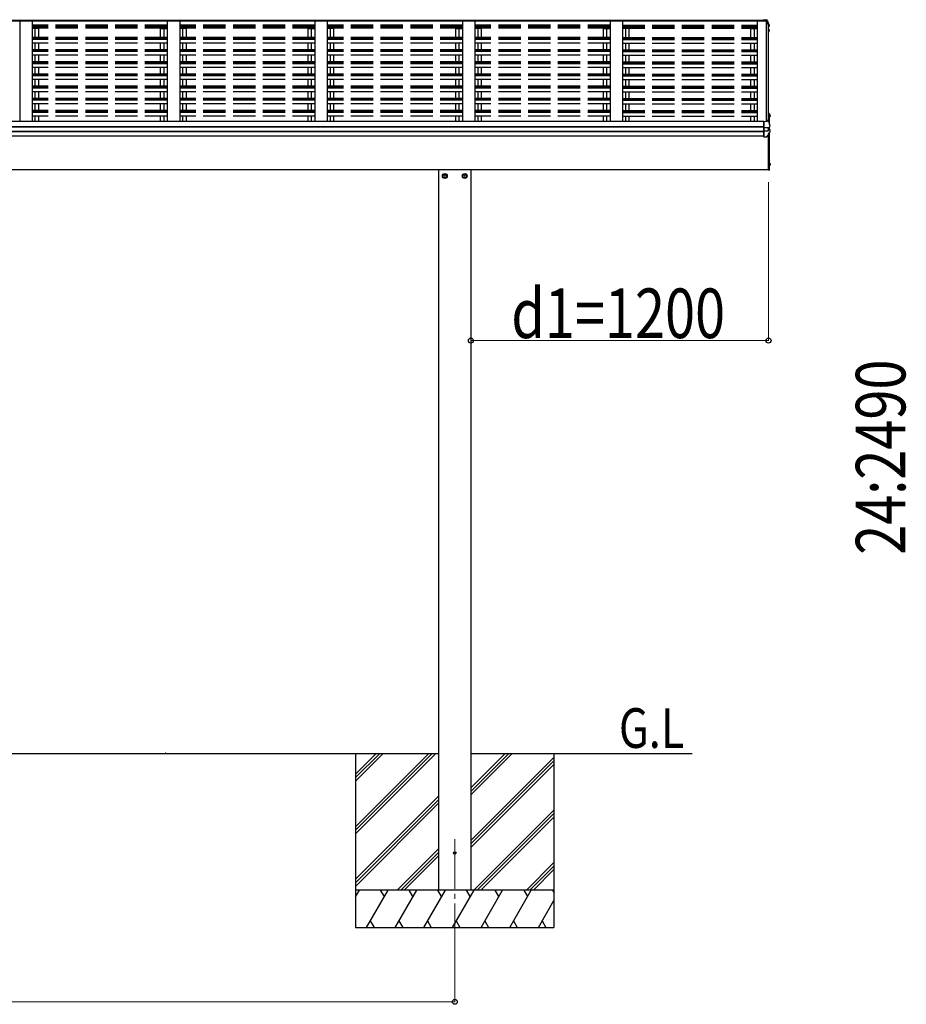
# Model space of a CAD drawing. Units: millimetres. Extents: x 0 to 117740, y 0 to 83160.
# Drawn here: x 27801 to 31375, y 26807 to 30777 of the extents above; entities that cross this region are included whole.
import ezdxf

# ---------------------------------------------------------------- set-up
doc = ezdxf.new("R2010")
doc.units = ezdxf.units.MM
doc.linetypes.add('YCENTER_1', pattern=[13, 10, -1, 1, -1])
doc.linetypes.add('YHIDDEN_1', pattern=[4, 3, -1])
for name, color, linetype, lineweight in [('USER1', 3, 'Continuous', 13), ('YKK_12', 2, 'Continuous', 13), ('YKK_13', 4, 'Continuous', 30), ('YKK_A1', 4, 'Continuous', 30), ('YKK_D', 6, 'Continuous', 13)]:
    doc.layers.add(name, color=color, linetype=linetype, lineweight=lineweight)
doc.styles.add('text-b', font='extslim2.shx', dxfattribs={"width": 0.8, "bigfont": 'extfont2.shx'})

msp = doc.modelspace()

# ---------------------------------------------------------------- linework, layer by layer
at = {"layer": 'YKK_12', "linetype": 'YCENTER_1'}
for p, q in [((29525.6, 30147.2), (29504.6, 30147.2)), ((29515.1, 30157.7), (29515.1, 30136.7)), ((29605.6, 30147.2), (29584.6, 30147.2)), ((29595.1, 30157.7), (29595.1, 30136.7))]:
    msp.add_line(p, q, dxfattribs=at)
at = {"layer": 'YKK_12', "linetype": 'YCENTER_1', "ltscale": 20}
msp.add_line((29555.1, 27473.2), (29555.1, 27030.8), dxfattribs=at)
at = {"layer": 'YKK_13', "ltscale": 30}
for p, q in [((30798.1, 30777.4), (30798.1, 30777.4)), ((30798.1, 30777.4), (30812.3, 30776.6)), ((30798.1, 30777.4), (30798.1, 30774.9)), ((30798.1, 30774.5), (30798.1, 30774.9)), ((30798.1, 30774.9), (30812.3, 30774.1)), ((30801.1, 30774.5), (30798.1, 30774.5)), ((30801.1, 30774.5), (30801.1, 30771.3)), ((30801.1, 30772.3), (30811.9, 30771.7)), ((30811.9, 30771.3), (30801.1, 30771.3)), ((30811.9, 30771.7), (30812.3, 30774.1)), ((30811.9, 30771.7), (30811.9, 30771.3)), ((30812, 30771.2), (30812.1, 30771.8)), ((30812.1, 30771.4), (30812.3, 30772.9)), ((30812.1, 30771.8), (30812.1, 30771.4)), ((30813.3, 30771.4), (30812.1, 30771.4)), ((30812.3, 30774.1), (30812.3, 30772.9)), ((30812.3, 30772.9), (30813.4, 30772.9)), ((30820.1, 30751.6), (30820.7, 30751.7)), ((30820.1, 30751.3), (30820.7, 30751.4)), ((30821.5, 30750), (30820.1, 30749.8)), ((30820.1, 30738), (30821.2, 30737.8)), ((30820.1, 30734), (30821.9, 30733.6)), ((30821, 30732.3), (30820.1, 30732.4)), ((30822.6, 30755.3), (30822.6, 30751.3)), ((30822.9, 30736.7), (30822.9, 30736.7)), ((30823, 30736.4), (30823, 30732.3)), ((30815.1, 30367.3), (30815.1, 30372.9)), ((30815.1, 30372.9), (30816.9, 30372.8)), ((30825.1, 30394.2), (30824.6, 30394.1)), ((30825.1, 30386.4), (30824.6, 30386.4)), ((30825.1, 30394.2), (30826.1, 30394)), ((30825.1, 30394.2), (30825.1, 30386.4)), ((30825.1, 30386.4), (30826.1, 30386.5)), ((30801.1, 30368), (30815.1, 30367.3)), ((30801.1, 30367.7), (30801.1, 30368)), ((30801.1, 30367), (30801.1, 30367.7)), ((30801.1, 30344.8), (30801.1, 30367)), ((30801.1, 30343.5), (30801.1, 30344.8)), ((30801.1, 30342.7), (30801.1, 30343.5)), ((30801.1, 30342.7), (30815.9, 30342.6)), ((30801.1, 30328.8), (30801.1, 30342.7)), ((30817.5, 30342.7), (30823.9, 30343.4)), ((30818.1, 30342.7), (30818.1, 30328.9)), ((30818.1, 30334.9), (30825.3, 30333.5)), ((30824.8, 30343.6), (30824.9, 30343.6)), ((30824.8, 30343.6), (30824.8, 30343.6)), ((30825.7, 30344.6), (30825.7, 30351.1)), ((30826.1, 30326), (30826.1, 30332.6)), ((30801.1, 30328.8), (30815.9, 30329)), ((30801.1, 30326.9), (30801.1, 30328.8)), ((30801.1, 30325.4), (30801.1, 30326.9)), ((30801.1, 30304.9), (30801.1, 30325.4)), ((30801.1, 30304.5), (30812.7, 30305.1)), ((30801.1, 30304.5), (30801.1, 30304.9)), ((30813.5, 30305.6), (30813.5, 30305.6)), ((30825.1, 30198.2), (30824.6, 30198.1)), ((30824.6, 30198.1), (30824.6, 30190.4)), ((30825.1, 30190.4), (30824.6, 30190.4)), ((30825.1, 30198.2), (30826.1, 30198)), ((30825.1, 30198.2), (30825.1, 30190.4)), ((30825.1, 30190.4), (30826.1, 30190.5))]:
    msp.add_line(p, q, dxfattribs=at)
at = {"layer": 'YKK_13'}
for p, q in [((30814.9, 30775.4), (30819.2, 30764.8)), ((30814.9, 30771.8), (30815.9, 30769.3)), ((30815.9, 30769.3), (30816.9, 30766.8)), ((30816.9, 30766.8), (30817.9, 30764.3)), ((30817.9, 30764.3), (30818.8, 30761.8)), ((30818.8, 30761.8), (30819.8, 30759.3)), ((30819.2, 30764.8), (30822.5, 30755.8)), ((30819.8, 30759.3), (30820.7, 30756.8)), ((30821.3, 30729.2), (30820.1, 30727)), ((30820.7, 30756.8), (30821.6, 30754.3)), ((30822.8, 30731.7), (30821.3, 30729.2)), ((30821.6, 30754.3), (30822.5, 30751.7)), ((30822.5, 30755.8), (30822.6, 30755.6)), ((30822.6, 30755.6), (30822.6, 30755.5)), ((30822.6, 30755.5), (30822.6, 30755.4)), ((30822.6, 30755.4), (30822.6, 30755.3)), ((30822.9, 30736.7), (30823, 30736.5)), ((30823, 30736.5), (30823, 30736.4)), ((30817.7, 30372.2), (30818.8, 30369.6)), ((30820.1, 30366.3), (30820.1, 30397.3)), ((30820.1, 30397.3), (30820.6, 30397.3)), ((30823.5, 30398.5), (30820.6, 30398.3)), ((30820.6, 30398.3), (30820.6, 30376)), ((30820.6, 30397.3), (30820.6, 30365)), ((30824.6, 30354.3), (30824.6, 30397.5)), ((30817.3, 30342.6), (30817.2, 30342.6)), ((30817.5, 30342.7), (30817.3, 30342.6)), ((30818.8, 30369.6), (30819.8, 30367.1)), ((30819.8, 30367.1), (30820.8, 30364.5)), ((30820.1, 30334.6), (30820.1, 30343)), ((30820.6, 30343), (30820.6, 30334.5)), ((30820.6, 30343), (30820.6, 30334.5)), ((30820.8, 30364.5), (30821.8, 30361.9)), ((30821.8, 30361.9), (30822.8, 30359.3)), ((30822.3, 30343.4), (30823.6, 30343.4)), ((30822.8, 30359.3), (30823.7, 30356.7)), ((30823.6, 30343.4), (30824.8, 30343.6)), ((30823.7, 30356.7), (30824.7, 30354)), ((30824.6, 30333.7), (30824.6, 30343.6)), ((30824.7, 30354), (30825.6, 30351.4)), ((30825.6, 30351.4), (30825.7, 30351.2)), ((30825.7, 30351.2), (30825.7, 30351.1)), ((30820.1, 30172.3), (30820.1, 30315.8)), ((30820.6, 30316.6), (30820.6, 30172.8)), ((30820.6, 30316.6), (30820.6, 30172.3)), ((30824.6, 30172.6), (30824.6, 30323.2)), ((30820.6, 30172.8), (30820.6, 30171.3)), ((29506.5, 30147.4), (29506.6, 30147.4)), ((29506.5, 30146.9), (29506.6, 30146.9)), ((29506.6, 30152.1), (29515.1, 30157)), ((29506.6, 30142.3), (29506.6, 30152.1)), ((29515.1, 30137.4), (29506.6, 30142.3)), ((29515.1, 30157), (29523.6, 30152.1)), ((29523.6, 30142.3), (29515.1, 30137.4)), ((29523.6, 30152.1), (29523.6, 30142.3)), ((29586.5, 30147.4), (29586.6, 30147.4)), ((29586.5, 30146.9), (29586.6, 30146.9)), ((29586.6, 30152.1), (29595.1, 30157)), ((29586.6, 30142.3), (29586.6, 30152.1)), ((29595.1, 30137.4), (29586.6, 30142.3)), ((29595.1, 30157), (29603.6, 30152.1)), ((29603.6, 30142.3), (29595.1, 30137.4)), ((29603.6, 30152.1), (29603.6, 30142.3)), ((30820.6, 30172.3), (30820.1, 30172.3)), ((30820.6, 30171.3), (30823.5, 30171.1)), ((30824.6, 30172.1), (30824.6, 30172.6))]:
    msp.add_line(p, q, dxfattribs=at)
at = {"layer": 'YKK_13', "linetype": 'YHIDDEN_1', "ltscale": 30}
for p, q in [((30824.9, 30391.4), (30824.3, 30390.3)), ((30824.9, 30389.1), (30824.3, 30390.3)), ((30827.2, 30392.6), (30824.9, 30391.4)), ((30827.2, 30388), (30824.9, 30389.1)), ((30824.9, 30195.4), (30824.3, 30194.3)), ((30824.9, 30193.1), (30824.3, 30194.3)), ((30827.2, 30196.6), (30824.9, 30195.4)), ((30827.2, 30192), (30824.9, 30193.1))]:
    msp.add_line(p, q, dxfattribs=at)
at = {"layer": 'YKK_13'}
for centre, radius in [((29515.1, 30147.2), 10), ((29515.1, 30147.2), 8.5), ((29595.1, 30147.2), 10), ((29595.1, 30147.2), 8.5)]:
    msp.add_circle(centre, radius, dxfattribs=at)
at = {"layer": 'YKK_13', "ltscale": 20}
msp.add_circle((29555.1, 27417.3), 5, dxfattribs=at)
at = {"layer": 'YKK_13', "ltscale": 30}
for centre, radius, start, end in [((30812.7, 30774), 2.62, 31.8345, 99.24), ((30813.3, 30771.1), 0.3, 21.9949, 87.0423), ((30813.3, 30771.2), 1.7, 22.0022, 87.0423), ((30351.2, 30584.8), 498.5, 19.5691, 21.9535), ((30388.3, 30980.6), 499, 329.9041, 330.1467), ((30388.3, 30980.2), 499, 329.9041, 330.1467), ((30820.6, 30752), 0.3, 280.9539, 327.0641), ((30820.6, 30751.7), 0.299, 280.8893, 19.5152), ((30820.9, 30732), 0.299, 330.1913, 79.1217), ((30821.2, 30735.5), 2.32, 60.3037, 87.3486), ((30821.3, 30751.3), 1.3, 280.8894, 19.4486), ((30821.7, 30736.4), 1.3, 10.0254, 80.2319), ((30821.7, 30732.3), 1.3, 330.2714, 79.1216), ((30816.8, 30371.9), 1, 22.0538, 87.0404), ((30825.9, 30393.1), 0.9, 30.6359, 80), ((30825.9, 30387.4), 0.9, 280, 329.3641), ((30821.1, 30390.3), 6.5, 329.3641, 30.6359), ((30824.7, 30344.6), 1, 281.4536, 0), ((30825.1, 30332.6), 0.998, 0.0512, 79.086), ((30812.6, 30306.1), 1, 273.1074, 326.3806), ((30431.2, 30559.7), 459, 326.3836, 329.3244), ((30818.4, 30345.3), 16.4, 265.4831, 268.5872), ((30825.1, 30326), 1, 329.3215, 0), ((30825.9, 30197.1), 0.9, 30.6359, 80), ((30825.9, 30191.4), 0.9, 280, 329.3641), ((30821.1, 30194.3), 6.5, 329.3641, 30.6359)]:
    msp.add_arc(centre, radius, start, end, dxfattribs=at)
at = {"layer": 'YKK_13'}
for centre, radius, start, end in [((30823.6, 30397.5), 1, 0, 93.5), ((29515.1, 30147.2), 8.6, 171.254, 178.3342), ((29515.1, 30147.2), 8.6, 181.6658, 188.746), ((29515.1, 30147.2), 8.6, 111.254, 128.746), ((29515.1, 30147.2), 8.6, 231.254, 248.746), ((29515.1, 30147.2), 8.6, 51.254, 68.746), ((29515.1, 30147.2), 8.6, 291.254, 308.746), ((29515.1, 30147.2), 8.6, 351.254, 8.746), ((29595.1, 30147.2), 8.6, 171.254, 178.3342), ((29595.1, 30147.2), 8.6, 181.6658, 188.746), ((29595.1, 30147.2), 8.6, 111.254, 128.746), ((29595.1, 30147.2), 8.6, 231.254, 248.746), ((29595.1, 30147.2), 8.6, 51.254, 68.746), ((29595.1, 30147.2), 8.6, 291.254, 308.746), ((29595.1, 30147.2), 8.6, 351.254, 8.746), ((30823.6, 30172.1), 1, 266.5, 0)]:
    msp.add_arc(centre, radius, start, end, dxfattribs=at)
for centre, major_axis, ratio, start_param, end_param in [((30817.3, 30350.2), (9.96, 2.12), 0.734427, 4.42228, 4.547584), ((30817.3, 30321.4), (-9.97, 1.96), 0.736539, -1.416764, -1.29146), ((30817.1, 30329.1), (-1, 0.195), 0.067217, 2.800555, 3.154687)]:
    msp.add_ellipse(centre, major_axis=major_axis, ratio=ratio, start_param=start_param, end_param=end_param, dxfattribs=at)
at = {"layer": 'YKK_A1', "ltscale": 30}
for p, q in [((30801.1, 30774.5), (24851.1, 30774.5)), ((30801.1, 30772.3), (24851.1, 30772.3)), ((30801.1, 30771.4), (24851.1, 30771.4)), ((27801.1, 30771.4), (27801.1, 30366.2)), ((27851.1, 30771.4), (27801.1, 30771.4)), ((27801.1, 30771.4), (27801.1, 30366.2)), ((27851.1, 30771.4), (27851.1, 30366.2)), ((27851.1, 30771.4), (27851.1, 30366.2)), ((28396.1, 30771.4), (28396.1, 30366.2)), ((28446.1, 30771.4), (28396.1, 30771.4)), ((28396.1, 30771.4), (28396.1, 30366.2)), ((28446.1, 30771.4), (28446.1, 30366.2)), ((28446.1, 30771.4), (28446.1, 30366.2)), ((28991.1, 30771.4), (28991.1, 30366.2)), ((29041.1, 30771.4), (28991.1, 30771.4)), ((28991.1, 30771.4), (28991.1, 30366.2)), ((29041.1, 30771.4), (29041.1, 30366.2)), ((29041.1, 30771.4), (29041.1, 30366.2)), ((29586.1, 30771.4), (29586.1, 30366.2)), ((29636.1, 30771.4), (29586.1, 30771.4)), ((29586.1, 30771.4), (29586.1, 30366.2)), ((29636.1, 30771.4), (29636.1, 30366.2)), ((29636.1, 30771.4), (29636.1, 30366.2)), ((30181.1, 30771.4), (30181.1, 30366.2)), ((30231.1, 30771.4), (30181.1, 30771.4)), ((30181.1, 30771.4), (30181.1, 30366.2)), ((30231.1, 30771.4), (30231.1, 30366.2)), ((30231.1, 30771.4), (30231.1, 30366.2)), ((30776.1, 30366.2), (30776.1, 30771.2)), ((30801.1, 30771.2), (30776.1, 30771.2)), ((30801.1, 30774.5), (30801.1, 30771.2)), ((30801.1, 30771.2), (30801.1, 30774.5)), ((30811.4, 30367.5), (30811.4, 30771.3)), ((30812, 30367.4), (30812, 30771.2)), ((27878.1, 30741.2), (27851.1, 30741.2)), ((27864.1, 30705.3), (27864.1, 30741.2)), ((27878.1, 30705.3), (27878.1, 30741.2)), ((28369.1, 30741.2), (28396.1, 30741.2)), ((28369.1, 30705.3), (28369.1, 30741.2)), ((28383.1, 30705.3), (28383.1, 30741.2)), ((28473.1, 30741.2), (28446.1, 30741.2)), ((28459.1, 30705.3), (28459.1, 30741.2)), ((28473.1, 30705.3), (28473.1, 30741.2)), ((28964.1, 30741.2), (28991.1, 30741.2)), ((28964.1, 30705.3), (28964.1, 30741.2)), ((28978.1, 30705.3), (28978.1, 30741.2)), ((29068.1, 30741.2), (29041.1, 30741.2)), ((29054.1, 30705.3), (29054.1, 30741.2)), ((29068.1, 30705.3), (29068.1, 30741.2)), ((29559.1, 30741.2), (29586.1, 30741.2)), ((29559.1, 30705.3), (29559.1, 30741.2)), ((29573.1, 30705.3), (29573.1, 30741.2)), ((29663.1, 30741.2), (29636.1, 30741.2)), ((29649.1, 30705.3), (29649.1, 30741.2)), ((29663.1, 30705.3), (29663.1, 30741.2)), ((30154.1, 30741.2), (30181.1, 30741.2)), ((30154.1, 30705.3), (30154.1, 30741.2)), ((30168.1, 30705.3), (30168.1, 30741.2)), ((30258.1, 30741.2), (30231.1, 30741.2)), ((30244.1, 30705.3), (30244.1, 30741.2)), ((30258.1, 30705.3), (30258.1, 30741.2)), ((30749.1, 30741.2), (30776.1, 30741.2)), ((30749.1, 30705.3), (30749.1, 30741.2)), ((30763.1, 30705.3), (30763.1, 30741.2)), ((30820.1, 30397.3), (30820.1, 30754)), ((27864.1, 30656.3), (27864.1, 30683)), ((27878.1, 30656.3), (27878.1, 30683)), ((28369.1, 30656.3), (28369.1, 30683)), ((28383.1, 30656.3), (28383.1, 30683)), ((28459.1, 30656.3), (28459.1, 30683)), ((28473.1, 30656.3), (28473.1, 30683)), ((28964.1, 30656.3), (28964.1, 30683)), ((28978.1, 30656.3), (28978.1, 30683)), ((29054.1, 30656.3), (29054.1, 30683)), ((29068.1, 30656.3), (29068.1, 30683)), ((29559.1, 30656.3), (29559.1, 30683)), ((29573.1, 30656.3), (29573.1, 30683)), ((29649.1, 30656.3), (29649.1, 30683)), ((29663.1, 30656.3), (29663.1, 30683)), ((30154.1, 30656.3), (30154.1, 30683)), ((30168.1, 30656.3), (30168.1, 30683)), ((30244.1, 30656.3), (30244.1, 30683)), ((30258.1, 30656.3), (30258.1, 30683)), ((30749.1, 30656.3), (30749.1, 30683)), ((30763.1, 30656.3), (30763.1, 30683)), ((27864.1, 30607.3), (27864.1, 30633.9)), ((27878.1, 30607.3), (27878.1, 30633.9)), ((28369.1, 30607.3), (28369.1, 30633.9)), ((28383.1, 30607.3), (28383.1, 30633.9)), ((28459.1, 30607.3), (28459.1, 30633.9)), ((28473.1, 30607.3), (28473.1, 30633.9)), ((28964.1, 30607.3), (28964.1, 30633.9)), ((28978.1, 30607.3), (28978.1, 30633.9)), ((29054.1, 30607.3), (29054.1, 30633.9)), ((29068.1, 30607.3), (29068.1, 30633.9)), ((29559.1, 30607.3), (29559.1, 30633.9)), ((29573.1, 30607.3), (29573.1, 30633.9)), ((29649.1, 30607.3), (29649.1, 30633.9)), ((29663.1, 30607.3), (29663.1, 30633.9)), ((30154.1, 30607.3), (30154.1, 30633.9)), ((30168.1, 30607.3), (30168.1, 30633.9)), ((30244.1, 30607.3), (30244.1, 30633.9)), ((30258.1, 30607.3), (30258.1, 30633.9)), ((30749.1, 30607.3), (30749.1, 30633.9)), ((30763.1, 30607.3), (30763.1, 30633.9)), ((27864.1, 30558.2), (27864.1, 30584.9)), ((27878.1, 30558.2), (27878.1, 30584.9)), ((28369.1, 30558.2), (28369.1, 30584.9)), ((28383.1, 30558.2), (28383.1, 30584.9)), ((28459.1, 30558.2), (28459.1, 30584.9)), ((28473.1, 30558.2), (28473.1, 30584.9)), ((28964.1, 30558.2), (28964.1, 30584.9)), ((28978.1, 30558.2), (28978.1, 30584.9)), ((29054.1, 30558.2), (29054.1, 30584.9)), ((29068.1, 30558.2), (29068.1, 30584.9)), ((29559.1, 30558.2), (29559.1, 30584.9)), ((29573.1, 30558.2), (29573.1, 30584.9)), ((29649.1, 30558.2), (29649.1, 30584.9)), ((29663.1, 30558.2), (29663.1, 30584.9)), ((30154.1, 30558.2), (30154.1, 30584.9)), ((30168.1, 30558.2), (30168.1, 30584.9)), ((30244.1, 30558.2), (30244.1, 30584.9)), ((30258.1, 30558.2), (30258.1, 30584.9)), ((30749.1, 30558.2), (30749.1, 30584.9)), ((30763.1, 30558.2), (30763.1, 30584.9)), ((27864.1, 30509.2), (27864.1, 30535.9)), ((27878.1, 30509.2), (27878.1, 30535.9)), ((28369.1, 30509.2), (28369.1, 30535.9)), ((28383.1, 30509.2), (28383.1, 30535.9)), ((28459.1, 30509.2), (28459.1, 30535.9)), ((28473.1, 30509.2), (28473.1, 30535.9)), ((28964.1, 30509.2), (28964.1, 30535.9)), ((28978.1, 30509.2), (28978.1, 30535.9)), ((29054.1, 30509.2), (29054.1, 30535.9)), ((29068.1, 30509.2), (29068.1, 30535.9)), ((29559.1, 30509.2), (29559.1, 30535.9)), ((29573.1, 30509.2), (29573.1, 30535.9)), ((29649.1, 30509.2), (29649.1, 30535.9)), ((29663.1, 30509.2), (29663.1, 30535.9)), ((30154.1, 30509.2), (30154.1, 30535.9)), ((30168.1, 30509.2), (30168.1, 30535.9)), ((30244.1, 30509.2), (30244.1, 30535.9)), ((30258.1, 30509.2), (30258.1, 30535.9)), ((30749.1, 30509.2), (30749.1, 30535.9)), ((30763.1, 30509.2), (30763.1, 30535.9)), ((27864.1, 30460.2), (27864.1, 30486.9)), ((27878.1, 30460.2), (27878.1, 30486.9)), ((28369.1, 30460.2), (28369.1, 30486.9)), ((28383.1, 30460.2), (28383.1, 30486.9)), ((28459.1, 30460.2), (28459.1, 30486.9)), ((28473.1, 30460.2), (28473.1, 30486.9)), ((28964.1, 30460.2), (28964.1, 30486.9)), ((28978.1, 30460.2), (28978.1, 30486.9)), ((29054.1, 30460.2), (29054.1, 30486.9)), ((29068.1, 30460.2), (29068.1, 30486.9)), ((29559.1, 30460.2), (29559.1, 30486.9)), ((29573.1, 30460.2), (29573.1, 30486.9)), ((29649.1, 30460.2), (29649.1, 30486.9)), ((29663.1, 30460.2), (29663.1, 30486.9)), ((30154.1, 30460.2), (30154.1, 30486.9)), ((30168.1, 30460.2), (30168.1, 30486.9)), ((30244.1, 30460.2), (30244.1, 30486.9)), ((30258.1, 30460.2), (30258.1, 30486.9)), ((30749.1, 30460.2), (30749.1, 30486.9)), ((30763.1, 30460.2), (30763.1, 30486.9)), ((27864.1, 30411.2), (27864.1, 30437.9)), ((27878.1, 30411.2), (27878.1, 30437.9)), ((28369.1, 30411.2), (28369.1, 30437.9)), ((28383.1, 30411.2), (28383.1, 30437.9)), ((28459.1, 30411.2), (28459.1, 30437.9)), ((28473.1, 30411.2), (28473.1, 30437.9)), ((28964.1, 30411.2), (28964.1, 30437.9)), ((28978.1, 30411.2), (28978.1, 30437.9)), ((29054.1, 30411.2), (29054.1, 30437.9)), ((29068.1, 30411.2), (29068.1, 30437.9)), ((29559.1, 30411.2), (29559.1, 30437.9)), ((29573.1, 30411.2), (29573.1, 30437.9)), ((29649.1, 30411.2), (29649.1, 30437.9)), ((29663.1, 30411.2), (29663.1, 30437.9)), ((30154.1, 30411.2), (30154.1, 30437.9)), ((30168.1, 30411.2), (30168.1, 30437.9)), ((30244.1, 30411.2), (30244.1, 30437.9)), ((30258.1, 30411.2), (30258.1, 30437.9)), ((30749.1, 30411.2), (30749.1, 30437.9)), ((30763.1, 30411.2), (30763.1, 30437.9)), ((27864.1, 30366.2), (27864.1, 30388.8)), ((27878.1, 30366.2), (27878.1, 30388.8)), ((28369.1, 30366.2), (28369.1, 30388.8)), ((28383.1, 30366.2), (28383.1, 30388.8)), ((28459.1, 30366.2), (28459.1, 30388.8)), ((28473.1, 30366.2), (28473.1, 30388.8)), ((28964.1, 30366.2), (28964.1, 30388.8)), ((28978.1, 30366.2), (28978.1, 30388.8)), ((29054.1, 30366.2), (29054.1, 30388.8)), ((29068.1, 30366.2), (29068.1, 30388.8)), ((29559.1, 30366.2), (29559.1, 30388.8)), ((29573.1, 30366.2), (29573.1, 30388.8)), ((29649.1, 30366.2), (29649.1, 30388.8)), ((29663.1, 30366.2), (29663.1, 30388.8)), ((30154.1, 30366.2), (30154.1, 30388.8)), ((30168.1, 30366.2), (30168.1, 30388.8)), ((30244.1, 30366.2), (30244.1, 30388.8)), ((30258.1, 30366.2), (30258.1, 30388.8)), ((30749.1, 30366.2), (30749.1, 30388.8)), ((30763.1, 30366.2), (30763.1, 30388.8)), ((30801.1, 30366.2), (24851.1, 30366.2)), ((30801.1, 30345.4), (24851.1, 30345.4)), ((30801.1, 30344.5), (24851.1, 30344.5)), ((30801.1, 30364.9), (30801.1, 30307.3)), ((30820.1, 30343), (30820.1, 30334.6)), ((30801.1, 30327.2), (24851.1, 30327.2)), ((30801.1, 30325.3), (24851.1, 30325.3)), ((30801.1, 30307.3), (24851.1, 30307.3)), ((30820.1, 30315.8), (30820.1, 30172.3)), ((30820.1, 30172.4), (24947.1, 30172.3)), ((29490.1, 30172.2), (29490.1, 27267.3)), ((29620.1, 30172.2), (29620.1, 27267.3)), ((29490.1, 27817.3), (24963.1, 27817.3)), ((29155.1, 27817.3), (29155.1, 27117.3)), ((29155.1, 27523.3), (29449.1, 27817.3)), ((29155.1, 27509.2), (29463.2, 27817.3)), ((29155.1, 27495), (29477.4, 27817.3)), ((29155.1, 27707.1), (29265.2, 27817.3)), ((29155.1, 27721.3), (29251.1, 27817.3)), ((29155.1, 27735.4), (29236.9, 27817.3)), ((30511.9, 27817.3), (29620.1, 27817.3)), ((29620.1, 27651.6), (29785.7, 27817.3)), ((29620.1, 27665.8), (29771.6, 27817.3)), ((29620.1, 27679.9), (29757.4, 27817.3)), ((29620.1, 27467.8), (29955.1, 27802.8)), ((29955.1, 27817.3), (29955.1, 27117.3)), ((29620.1, 27453.7), (29955.1, 27788.6)), ((29620.1, 27439.5), (29955.1, 27774.5)), ((29155.1, 27311.2), (29490.1, 27646.2)), ((29155.1, 27297), (29490.1, 27632)), ((29155.1, 27282.9), (29490.1, 27617.9)), ((29631.7, 27267.3), (29955.1, 27590.7)), ((29645.9, 27267.3), (29955.1, 27576.5)), ((29660, 27267.3), (29955.1, 27562.4)), ((29323.3, 27267.3), (29490.1, 27434)), ((29337.5, 27267.3), (29490.1, 27419.9)), ((29351.6, 27267.3), (29490.1, 27405.7)), ((29843.8, 27267.3), (29955.1, 27378.5)), ((29858, 27267.3), (29955.1, 27364.4)), ((29872.1, 27267.3), (29955.1, 27350.2)), ((29955.1, 27267.3), (29155.1, 27267.3)), ((29155.1, 27240.1), (29170.8, 27267.3)), ((29155.8, 27241.3), (29155.1, 27242.5)), ((29199.6, 27117.3), (29286.2, 27267.3)), ((29271.2, 27241.3), (29256.2, 27267.3)), ((29315.1, 27117.3), (29401.7, 27267.3)), ((29386.7, 27241.3), (29371.7, 27267.3)), ((29430.6, 27117.3), (29517.2, 27267.3)), ((29502.2, 27241.3), (29487.2, 27267.3)), ((29546.1, 27117.3), (29632.7, 27267.3)), ((29617.7, 27241.3), (29602.7, 27267.3)), ((29661.5, 27117.3), (29748.1, 27267.3)), ((29733.1, 27241.3), (29718.1, 27267.3)), ((29777, 27117.3), (29863.6, 27267.3)), ((29833.6, 27267.3), (29848.6, 27241.3)), ((29949.1, 27267.3), (29955.1, 27256.8)), ((29892.5, 27117.3), (29955.1, 27225.8)), ((29155.1, 27117.3), (29955.1, 27117.3)), ((29214.6, 27143.3), (29229.6, 27117.3)), ((29330.1, 27143.3), (29345.1, 27117.3)), ((29445.6, 27143.3), (29460.6, 27117.3)), ((29561.1, 27143.3), (29576.1, 27117.3)), ((29676.5, 27143.3), (29691.5, 27117.3)), ((29792, 27143.3), (29807, 27117.3)), ((29907.5, 27143.3), (29922.5, 27117.3))]:
    msp.add_line(p, q, dxfattribs=at)
at = {"layer": 'YKK_A1', "linetype": 'YHIDDEN_1', "ltscale": 30}
for p, q in [((28396.1, 30755.7), (27851.1, 30755.7)), ((28396.1, 30749.3), (27851.1, 30749.3)), ((28396.1, 30747.4), (27851.1, 30747.4)), ((28396.1, 30743.6), (27851.1, 30743.6)), ((28991.1, 30755.7), (28446.1, 30755.7)), ((28991.1, 30749.3), (28446.1, 30749.3)), ((28991.1, 30747.4), (28446.1, 30747.4)), ((28991.1, 30743.6), (28446.1, 30743.6)), ((29586.1, 30755.7), (29041.1, 30755.7)), ((29586.1, 30749.3), (29041.1, 30749.3)), ((29586.1, 30747.4), (29041.1, 30747.4)), ((29586.1, 30743.6), (29041.1, 30743.6)), ((30181.1, 30755.7), (29636.1, 30755.7)), ((30181.1, 30749.3), (29636.1, 30749.3)), ((30181.1, 30747.4), (29636.1, 30747.4)), ((30181.1, 30743.6), (29636.1, 30743.6)), ((30231.1, 30755.7), (30776.1, 30755.7)), ((30231.1, 30749.3), (30776.1, 30749.3)), ((30231.1, 30747.4), (30776.1, 30747.4)), ((30231.1, 30743.6), (30776.1, 30743.6)), ((28396.1, 30705.3), (27851.1, 30705.3)), ((28396.1, 30701.6), (27851.1, 30701.6)), ((28396.1, 30697.9), (27851.1, 30697.9)), ((28991.1, 30705.3), (28446.1, 30705.3)), ((28991.1, 30701.6), (28446.1, 30701.6)), ((28991.1, 30697.9), (28446.1, 30697.9)), ((29586.1, 30705.3), (29041.1, 30705.3)), ((29586.1, 30701.6), (29041.1, 30701.6)), ((29586.1, 30697.9), (29041.1, 30697.9)), ((30181.1, 30705.3), (29636.1, 30705.3)), ((30181.1, 30701.6), (29636.1, 30701.6)), ((30181.1, 30697.9), (29636.1, 30697.9)), ((30231.1, 30705.3), (30776.1, 30705.3)), ((30231.1, 30701.6), (30776.1, 30701.6)), ((30231.1, 30697.9), (30776.1, 30697.9)), ((28396.1, 30683), (27851.1, 30683)), ((28396.1, 30656.3), (27851.1, 30656.3)), ((28396.1, 30652.6), (27851.1, 30652.6)), ((28991.1, 30683), (28446.1, 30683)), ((28991.1, 30656.3), (28446.1, 30656.3)), ((28991.1, 30652.6), (28446.1, 30652.6)), ((29586.1, 30683), (29041.1, 30683)), ((29586.1, 30656.3), (29041.1, 30656.3)), ((29586.1, 30652.6), (29041.1, 30652.6)), ((30181.1, 30683), (29636.1, 30683)), ((30181.1, 30656.3), (29636.1, 30656.3)), ((30181.1, 30652.6), (29636.1, 30652.6)), ((30231.1, 30683), (30776.1, 30683)), ((30231.1, 30656.3), (30776.1, 30656.3)), ((30231.1, 30652.6), (30776.1, 30652.6)), ((28396.1, 30648.9), (27851.1, 30648.9)), ((28396.1, 30633.9), (27851.1, 30633.9)), ((28991.1, 30648.9), (28446.1, 30648.9)), ((28991.1, 30633.9), (28446.1, 30633.9)), ((29586.1, 30648.9), (29041.1, 30648.9)), ((29586.1, 30633.9), (29041.1, 30633.9)), ((30181.1, 30648.9), (29636.1, 30648.9)), ((30181.1, 30633.9), (29636.1, 30633.9)), ((30231.1, 30648.9), (30776.1, 30648.9)), ((30231.1, 30633.9), (30776.1, 30633.9)), ((28396.1, 30607.3), (27851.1, 30607.3)), ((28396.1, 30603.6), (27851.1, 30603.6)), ((28396.1, 30599.9), (27851.1, 30599.9)), ((28396.1, 30584.9), (27851.1, 30584.9)), ((28991.1, 30607.3), (28446.1, 30607.3)), ((28991.1, 30603.6), (28446.1, 30603.6)), ((28991.1, 30599.9), (28446.1, 30599.9)), ((28991.1, 30584.9), (28446.1, 30584.9)), ((29586.1, 30607.3), (29041.1, 30607.3)), ((29586.1, 30603.6), (29041.1, 30603.6)), ((29586.1, 30599.9), (29041.1, 30599.9)), ((29586.1, 30584.9), (29041.1, 30584.9)), ((30181.1, 30607.3), (29636.1, 30607.3)), ((30181.1, 30603.6), (29636.1, 30603.6)), ((30181.1, 30599.9), (29636.1, 30599.9)), ((30181.1, 30584.9), (29636.1, 30584.9)), ((30231.1, 30607.3), (30776.1, 30607.3)), ((30231.1, 30603.6), (30776.1, 30603.6)), ((30231.1, 30599.9), (30776.1, 30599.9)), ((30231.1, 30584.9), (30776.1, 30584.9)), ((28396.1, 30558.2), (27851.1, 30558.2)), ((28396.1, 30554.6), (27851.1, 30554.6)), ((28396.1, 30550.8), (27851.1, 30550.8)), ((28396.1, 30535.9), (27851.1, 30535.9)), ((28991.1, 30558.2), (28446.1, 30558.2)), ((28991.1, 30554.6), (28446.1, 30554.6)), ((28991.1, 30550.8), (28446.1, 30550.8)), ((28991.1, 30535.9), (28446.1, 30535.9)), ((29586.1, 30558.2), (29041.1, 30558.2)), ((29586.1, 30554.6), (29041.1, 30554.6)), ((29586.1, 30550.8), (29041.1, 30550.8)), ((29586.1, 30535.9), (29041.1, 30535.9)), ((30181.1, 30558.2), (29636.1, 30558.2)), ((30181.1, 30554.6), (29636.1, 30554.6)), ((30181.1, 30550.8), (29636.1, 30550.8)), ((30181.1, 30535.9), (29636.1, 30535.9)), ((30231.1, 30558.2), (30776.1, 30558.2)), ((30231.1, 30554.6), (30776.1, 30554.6)), ((30231.1, 30550.8), (30776.1, 30550.8)), ((30231.1, 30535.9), (30776.1, 30535.9)), ((28396.1, 30509.2), (27851.1, 30509.2)), ((28396.1, 30505.6), (27851.1, 30505.6)), ((28396.1, 30501.8), (27851.1, 30501.8)), ((28991.1, 30509.2), (28446.1, 30509.2)), ((28991.1, 30505.6), (28446.1, 30505.6)), ((28991.1, 30501.8), (28446.1, 30501.8)), ((29586.1, 30509.2), (29041.1, 30509.2)), ((29586.1, 30505.6), (29041.1, 30505.6)), ((29586.1, 30501.8), (29041.1, 30501.8)), ((30181.1, 30509.2), (29636.1, 30509.2)), ((30181.1, 30505.6), (29636.1, 30505.6)), ((30181.1, 30501.8), (29636.1, 30501.8)), ((30231.1, 30509.2), (30776.1, 30509.2)), ((30231.1, 30505.6), (30776.1, 30505.6)), ((30231.1, 30501.8), (30776.1, 30501.8)), ((28396.1, 30486.9), (27851.1, 30486.9)), ((28396.1, 30460.2), (27851.1, 30460.2)), ((28396.1, 30456.5), (27851.1, 30456.5)), ((28396.1, 30452.8), (27851.1, 30452.8)), ((28991.1, 30486.9), (28446.1, 30486.9)), ((28991.1, 30460.2), (28446.1, 30460.2)), ((28991.1, 30456.5), (28446.1, 30456.5)), ((28991.1, 30452.8), (28446.1, 30452.8)), ((29586.1, 30486.9), (29041.1, 30486.9)), ((29586.1, 30460.2), (29041.1, 30460.2)), ((29586.1, 30456.5), (29041.1, 30456.5)), ((29586.1, 30452.8), (29041.1, 30452.8)), ((30181.1, 30486.9), (29636.1, 30486.9)), ((30181.1, 30460.2), (29636.1, 30460.2)), ((30181.1, 30456.5), (29636.1, 30456.5)), ((30181.1, 30452.8), (29636.1, 30452.8)), ((30231.1, 30486.9), (30776.1, 30486.9)), ((30231.1, 30460.2), (30776.1, 30460.2)), ((30231.1, 30456.5), (30776.1, 30456.5)), ((30231.1, 30452.8), (30776.1, 30452.8)), ((28396.1, 30437.9), (27851.1, 30437.9)), ((28396.1, 30411.2), (27851.1, 30411.2)), ((28991.1, 30437.9), (28446.1, 30437.9)), ((28991.1, 30411.2), (28446.1, 30411.2)), ((29586.1, 30437.9), (29041.1, 30437.9)), ((29586.1, 30411.2), (29041.1, 30411.2)), ((30181.1, 30437.9), (29636.1, 30437.9)), ((30181.1, 30411.2), (29636.1, 30411.2)), ((30231.1, 30437.9), (30776.1, 30437.9)), ((30231.1, 30411.2), (30776.1, 30411.2)), ((28396.1, 30407.5), (27851.1, 30407.5)), ((28396.1, 30403.8), (27851.1, 30403.8)), ((28396.1, 30388.8), (27851.1, 30388.8)), ((28991.1, 30407.5), (28446.1, 30407.5)), ((28991.1, 30403.8), (28446.1, 30403.8)), ((28991.1, 30388.8), (28446.1, 30388.8)), ((29586.1, 30407.5), (29041.1, 30407.5)), ((29586.1, 30403.8), (29041.1, 30403.8)), ((29586.1, 30388.8), (29041.1, 30388.8)), ((30181.1, 30407.5), (29636.1, 30407.5)), ((30181.1, 30403.8), (29636.1, 30403.8)), ((30181.1, 30388.8), (29636.1, 30388.8)), ((30231.1, 30407.5), (30776.1, 30407.5)), ((30231.1, 30403.8), (30776.1, 30403.8)), ((30231.1, 30388.8), (30776.1, 30388.8))]:
    msp.add_line(p, q, dxfattribs=at)
at = {"layer": 'YKK_D'}
for p, q in [((29620.1, 30122.2), (29620.1, 29482.5)), ((30820.1, 30122.2), (30820.1, 29482.5)), ((30820.1, 29483.5), (29620.1, 29483.5)), ((29555.1, 27066.3), (29555.1, 26816.3)), ((29555.1, 26817.3), (24898.1, 26817.3))]:
    msp.add_line(p, q, dxfattribs=at)
at = {"layer": 'YKK_D', "linetype": 'ByBlock', "lineweight": -2}
for centre in [(29620.1, 29483.5), (30820.1, 29483.5), (29555.1, 26817.3)]:
    msp.add_circle(centre, 10, dxfattribs=at)
at = {"layer": 'YKK_D'}
msp.add_point((28389.3, 27820.3), dxfattribs=at)

# ---------------------------------------------------------------- texts
at = {"layer": 'USER1', "style": 'text-b', "width": 0.8}
msp.add_text('G.L', height=160, dxfattribs=at).set_placement((30216.9, 27841.2))
at = {"layer": 'YKK_D', "style": 'text-b', "width": 0.8}
msp.add_text('d1=1200', height=200, dxfattribs=at).set_placement((29782.8, 29493.5))
msp.add_text('24:2490', height=200, rotation=90, dxfattribs=at).set_placement((31371.9, 28619.6))

doc.saveas('drawing.dxf')
